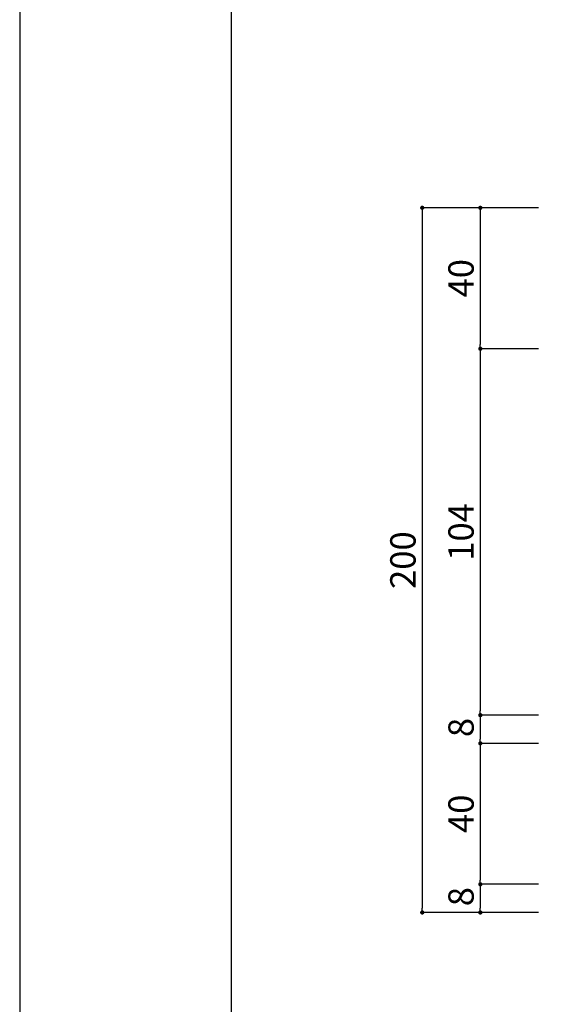
# Model space of a CAD drawing. Units: millimetres. Extents: x 1942 to 2783, y -226 to 368.
# Drawn here: x 1942 to 1991, y 17 to 110 of the extents above; entities that cross this region are included whole.
import ezdxf

# ---------------------------------------------------------------- set-up
doc = ezdxf.new("R2010")
doc.units = ezdxf.units.MM
doc.layers.add('枠横ライン', color=9, linetype='Continuous')
doc.styles.get("Standard").update_dxf_attribs({"font": 'arial.ttf'})
doc.dimstyles.get("Standard").update_dxf_attribs({"dimtxt": 0.18, "dimasz": 0.18, "dimexe": 0.18, "dimexo": 0.0625, "dimgap": 0.09, "dimtad": 0, "dimtih": 1, "dimtoh": 1, "dimdec": 4, "dimzin": 0, "dimdsep": 46, "dimtxsty": 'Standard', "dimcen": 0.09, "dimadec": 0, "dimazin": 0, "dimtfac": 1, "dimtdec": 4, "dimtofl": 0, "dimtmove": 0, "dimatfit": 3, "dimfxl": 1, "dimtolj": 1, "dimtzin": 0, "dimarcsym": 0})

# ---------------------------------------------------------------- blocks, each defined once
blk = doc.blocks.new('_DOT')
at = {"color": 0, "linetype": 'ByBlock'}
blk.add_line((-0.5, 0), (-1, 0), dxfattribs=at)
at = {"color": 0, "linetype": 'ByBlock', "const_width": 0.5}
blk.add_lwpolyline([(-0.25, 0, 1), (0.25, 0, 1)], format="xyb", close=True, dxfattribs=at)
blk = doc.blocks.new('*D77')
at = {"color": 2, "lineweight": -2, "transparency": 16777216}
for p, q in [((1990.649, 28.261), (1985.149, 28.261)), ((1985.149, 27.861), (1985.149, 25.994)), ((1990.649, 25.594), (1985.149, 25.594))]:
    blk.add_line(p, q, dxfattribs=at)
at = {"layer": 'DEFPOINTS', "color": 0, "transparency": 16777216}
for p in [(1992.149, 28.261), (1985.149, 25.594), (1992.149, 25.594)]:
    blk.add_point(p, dxfattribs=at)
at = {"color": 2, "lineweight": -2, "transparency": 16777216, "xscale": 0.4, "yscale": 0.4, "zscale": 0.4}
for p, rotation in [((1985.149, 28.261), 90), ((1985.149, 25.594), 270)]:
    blk.add_blockref('_DOT', p, dxfattribs=dict(at, rotation=rotation))
at = {"color": 2, "transparency": 16777216, "insert": (1983.323, 27.094), "char_height": 2.4, "attachment_point": 5, "rotation": 90}
blk.add_mtext('\\A1;8', dxfattribs=at)
blk = doc.blocks.new('*D79')
at = {"color": 2, "lineweight": -2, "transparency": 16777216}
for p, q in [((1990.649, 41.595), (1985.149, 41.595)), ((1985.149, 41.195), (1985.149, 28.661)), ((1990.649, 28.261), (1985.149, 28.261))]:
    blk.add_line(p, q, dxfattribs=at)
at = {"layer": 'DEFPOINTS', "color": 0, "transparency": 16777216}
for p in [(1992.149, 41.595), (1985.149, 28.261), (1992.149, 28.261)]:
    blk.add_point(p, dxfattribs=at)
at = {"color": 2, "lineweight": -2, "transparency": 16777216, "xscale": 0.4, "yscale": 0.4, "zscale": 0.4}
for p, rotation in [((1985.149, 41.595), 90), ((1985.149, 28.261), 270)]:
    blk.add_blockref('_DOT', p, dxfattribs=dict(at, rotation=rotation))
at = {"color": 2, "transparency": 16777216, "insert": (1983.323, 34.928), "char_height": 2.4, "attachment_point": 5, "rotation": 90}
blk.add_mtext('\\A1;40', dxfattribs=at)
blk = doc.blocks.new('*D80')
at = {"color": 2, "lineweight": -2, "transparency": 16777216}
for p, q in [((1990.649, 44.262), (1985.149, 44.262)), ((1985.149, 43.862), (1985.149, 41.995)), ((1990.649, 41.595), (1985.149, 41.595))]:
    blk.add_line(p, q, dxfattribs=at)
at = {"layer": 'DEFPOINTS', "color": 0, "transparency": 16777216}
for p in [(1992.149, 44.262), (1985.149, 41.595), (1992.149, 41.595)]:
    blk.add_point(p, dxfattribs=at)
at = {"color": 2, "lineweight": -2, "transparency": 16777216, "xscale": 0.4, "yscale": 0.4, "zscale": 0.4}
for p, rotation in [((1985.149, 44.262), 90), ((1985.149, 41.595), 270)]:
    blk.add_blockref('_DOT', p, dxfattribs=dict(at, rotation=rotation))
at = {"color": 2, "transparency": 16777216, "insert": (1983.323, 43.095), "char_height": 2.4, "attachment_point": 5, "rotation": 90}
blk.add_mtext('\\A1;8', dxfattribs=at)
blk = doc.blocks.new('*D81')
at = {"color": 2, "lineweight": -2, "transparency": 16777216}
for p, q in [((1990.649, 78.928), (1985.149, 78.928)), ((1985.149, 78.528), (1985.149, 44.662)), ((1990.649, 44.262), (1985.149, 44.262))]:
    blk.add_line(p, q, dxfattribs=at)
at = {"layer": 'DEFPOINTS', "color": 0, "transparency": 16777216}
for p in [(1992.149, 78.928), (1985.149, 44.262), (1992.149, 44.262)]:
    blk.add_point(p, dxfattribs=at)
at = {"color": 2, "lineweight": -2, "transparency": 16777216, "xscale": 0.4, "yscale": 0.4, "zscale": 0.4}
for p, rotation in [((1985.149, 78.928), 90), ((1985.149, 44.262), 270)]:
    blk.add_blockref('_DOT', p, dxfattribs=dict(at, rotation=rotation))
at = {"color": 2, "transparency": 16777216, "insert": (1983.323, 61.595), "char_height": 2.4, "attachment_point": 5, "rotation": 90}
blk.add_mtext('\\A1;104', dxfattribs=at)
blk = doc.blocks.new('*D82')
at = {"color": 2, "lineweight": -2, "transparency": 16777216}
for p, q in [((1990.649, 92.261), (1985.149, 92.261)), ((1985.149, 91.861), (1985.149, 79.328)), ((1990.649, 78.928), (1985.149, 78.928))]:
    blk.add_line(p, q, dxfattribs=at)
at = {"layer": 'DEFPOINTS', "color": 0, "transparency": 16777216}
for p in [(1992.149, 92.261), (1985.149, 78.928), (1992.149, 78.928)]:
    blk.add_point(p, dxfattribs=at)
at = {"color": 2, "lineweight": -2, "transparency": 16777216, "xscale": 0.4, "yscale": 0.4, "zscale": 0.4}
for p, rotation in [((1985.149, 92.261), 90), ((1985.149, 78.928), 270)]:
    blk.add_blockref('_DOT', p, dxfattribs=dict(at, rotation=rotation))
at = {"color": 2, "transparency": 16777216, "insert": (1983.323, 85.594), "char_height": 2.4, "attachment_point": 5, "rotation": 90}
blk.add_mtext('\\A1;40', dxfattribs=at)
blk = doc.blocks.new('*D83')
at = {"color": 2, "lineweight": -2, "transparency": 16777216}
for p, q in [((1989.149, 92.261), (1979.649, 92.261)), ((1979.649, 91.861), (1979.649, 25.994)), ((1989.149, 25.594), (1979.649, 25.594))]:
    blk.add_line(p, q, dxfattribs=at)
at = {"layer": 'DEFPOINTS', "color": 0, "transparency": 16777216}
for p in [(1990.649, 92.261), (1979.649, 25.594), (1990.649, 25.594)]:
    blk.add_point(p, dxfattribs=at)
at = {"color": 2, "lineweight": -2, "transparency": 16777216, "xscale": 0.4, "yscale": 0.4, "zscale": 0.4}
for p, rotation in [((1979.649, 92.261), 90), ((1979.649, 25.594), 270)]:
    blk.add_blockref('_DOT', p, dxfattribs=dict(at, rotation=rotation))
at = {"color": 2, "transparency": 16777216, "insert": (1977.823, 58.928), "char_height": 2.4, "attachment_point": 5, "rotation": 90}
blk.add_mtext('\\A1;200', dxfattribs=at)

msp = doc.modelspace()

# ---------------------------------------------------------------- linework, layer by layer
at = {"layer": '枠横ライン', "ltscale": 0.1}
for points in [[(1941.557, 368.026), (1941.557, -225.974), (2782.557, -225.974), (2782.557, 368.026)], [(1961.557, 348.026), (1961.557, -205.974), (2762.557, -205.974), (2762.557, 348.026)]]:
    msp.add_lwpolyline(points, close=True, dxfattribs=at)

# ---------------------------------------------------------------- dimensions: what is measured, and where the dimension line sits
for base, p1, p2, picture, middle in [((1979.649, 25.594), (1990.649, 92.261), (1990.649, 25.594), '*D83', (1977.823, 58.928)), ((1985.149, 78.928), (1992.149, 92.261), (1992.149, 78.928), '*D82', (1983.323, 85.594)), ((1985.149, 44.262), (1992.149, 78.928), (1992.149, 44.262), '*D81', (1983.323, 61.595)), ((1985.149, 28.261), (1992.149, 41.595), (1992.149, 28.261), '*D79', (1983.323, 34.928))]:
    dim = msp.add_linear_dim(base=base, p1=p1, p2=p2, angle=90, dimstyle='Standard', override={"dimtxt": 2.4, "dimasz": 0.4, "dimexe": 0, "dimexo": 1.5, "dimgap": 0.6, "dimtad": 3, "dimtih": 0, "dimtoh": 0, "dimdec": 1, "dimlfac": 3, "dimzin": 9, "dimtxsty": 'Standard', "dimblk1": 'DOT', "dimblk2": 'DOT', "dimsah": 1, "dimcen": 0, "dimclrd": 2, "dimclre": 2, "dimclrt": 2, "dimtdec": 1, "dimtofl": 1, "dimldrblk": 'DOT', "dimtzin": 13})
    dim.commit()
    dim.dimension.update_dxf_attribs({"geometry": picture, "text_midpoint": middle})
for base, p1, p2, picture, middle in [((1985.149, 41.595), (1992.149, 44.262), (1992.149, 41.595), '*D80', (1985.149, 43.095)), ((1985.149, 25.594), (1992.149, 28.261), (1992.149, 25.594), '*D77', (1985.149, 27.094))]:
    dim = msp.add_linear_dim(base=base, p1=p1, p2=p2, angle=90, dimstyle='Standard', override={"dimtxt": 2.4, "dimasz": 0.4, "dimexe": 0, "dimexo": 1.5, "dimgap": 0.6, "dimtad": 3, "dimtih": 0, "dimtoh": 0, "dimdec": 1, "dimlfac": 3, "dimzin": 9, "dimblk1": 'DOT', "dimblk2": 'DOT', "dimsah": 1, "dimcen": 0, "dimclrd": 2, "dimclre": 2, "dimclrt": 2, "dimtdec": 1, "dimtofl": 1, "dimldrblk": 'DOT', "dimtzin": 13})
    dim.commit()
    dim.dimension.update_dxf_attribs({"geometry": picture, "text_midpoint": middle, "dimtype": 160})

doc.saveas('drawing.dxf')
